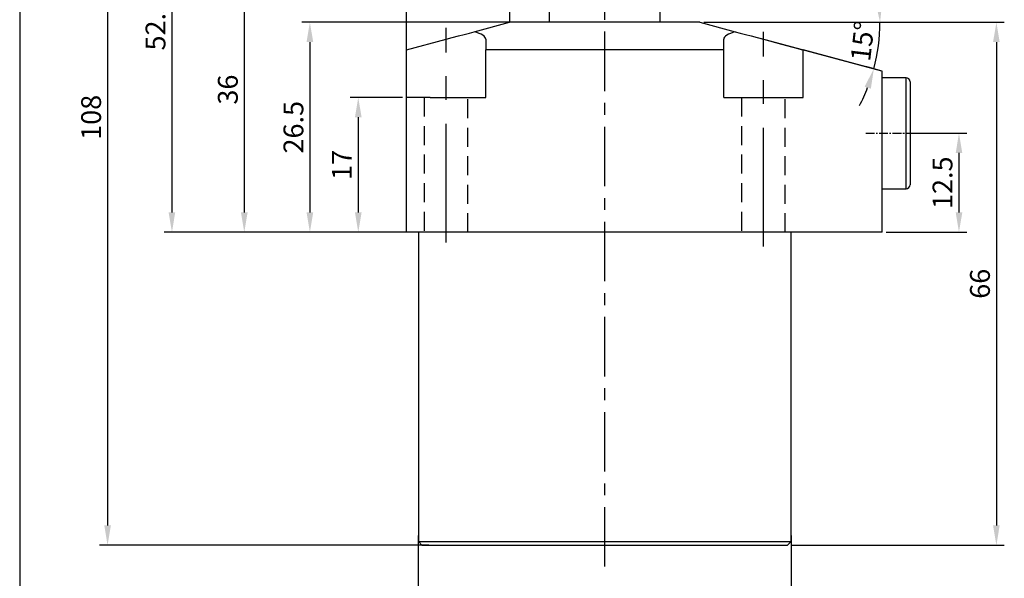
# Model space of a CAD drawing. Units: millimetres. Extents: x 41273 to 41494, y 3651 to 3926.
# Drawn here: x 41273 to 41397, y 3756 to 3826 of the extents above; entities that cross this region are included whole.
import ezdxf

# ---------------------------------------------------------------- set-up
doc = ezdxf.new("R2010")
doc.units = ezdxf.units.MM
doc.header["$LTSCALE"] = 6
for name, pattern in [('CENTER', [2, 1.25, -0.25, 0.25, -0.25]), ('CENTER2', [1.125, 0.75, -0.125, 0.125, -0.125]), ('DASHED', [0.75, 0.5, -0.25]), ('HIDDEN', [2.8, 1.8, -1])]:
    doc.linetypes.add(name, pattern=pattern)
for name, color, linetype in [('1', 4, 'Continuous'), ('1轮廓实线层', 7, 'Continuous'), ('4虚线层', 6, 'HIDDEN'), ('Punch', 71, 'Continuous'), ('中心线', 210, 'CENTER2')]:
    doc.layers.add(name, color=color, linetype=linetype)
doc.styles.get("Standard").update_dxf_attribs({"font": 'txt.shx', "width": 0.8, "bigfont": 'gbcbig.shx'})
doc.dimstyles.new('ISO-25', dxfattribs={"dimtxt": 2.5, "dimasz": 2.5, "dimexe": 1, "dimexo": 0.5, "dimgap": 0.5, "dimtad": 1, "dimtoh": 1, "dimzin": 9, "dimtxsty": 'Standard', "dimcen": 2.5, "dimclrd": 1, "dimclre": 1, "dimclrt": 3, "dimazin": 2, "dimtfac": 1, "dimtmove": 0, "dimatfit": 3, "dimfxl": 1, "dimarcsym": 0})

# ---------------------------------------------------------------- blocks, each defined once
blk = doc.blocks.new('*D114')
at = {"layer": 'Defpoints', "color": 0, "transparency": 16777216}
for p in [(41335.02, 3825.71), (41359.02, 3825.71), (41365.48, 3823.98), (41366.24, 3823.77), (41381.39, 3821.76)]:
    blk.add_point(p, dxfattribs=at)
at = {"layer": 'Punch', "color": 1, "lineweight": -2, "transparency": 16777216}
for p, q in [((41359.52, 3825.71), (41382.74, 3825.71)), ((41366.73, 3823.64), (41381.93, 3819.57))]:
    blk.add_line(p, q, dxfattribs=at)
for start, end in [(6.3097, 12.6194), (345, 360), (332.3806, 338.6903)]:
    blk.add_arc((41359.02, 3825.71), 22.71, start, end, dxfattribs=at)
at = {"layer": 'Punch', "color": 1, "transparency": 16777216}
for points in [[(41382.02, 3828.22), (41381.18, 3828.18), (41381.74, 3825.71)], [(41379.79, 3817.58), (41380.58, 3817.32), (41380.96, 3819.83)]]:
    blk.add_solid(points, dxfattribs=at)
at = {"layer": 'Punch', "color": 3, "transparency": 16777216, "insert": (41379.85, 3823.28), "char_height": 2.5, "attachment_point": 5, "rotation": 83.3556}
blk.add_mtext('15°', dxfattribs=at)
blk = doc.blocks.new('*D115')
at = {"layer": 'Defpoints', "color": 0, "transparency": 16777216}
for p in [(41385.02, 3811.71), (41382.02, 3799.21), (41391.69, 3799.21)]:
    blk.add_point(p, dxfattribs=at)
at = {"layer": 'Punch', "color": 1, "lineweight": -2, "transparency": 16777216}
for p, q in [((41385.52, 3811.71), (41392.69, 3811.71)), ((41391.69, 3809.21), (41391.69, 3801.71)), ((41382.52, 3799.21), (41392.69, 3799.21))]:
    blk.add_line(p, q, dxfattribs=at)
at = {"layer": 'Punch', "color": 1, "transparency": 16777216}
for points in [[(41391.28, 3809.21), (41392.11, 3809.21), (41391.69, 3811.71)], [(41391.28, 3801.71), (41392.11, 3801.71), (41391.69, 3799.21)]]:
    blk.add_solid(points, dxfattribs=at)
at = {"layer": 'Punch', "color": 3, "transparency": 16777216, "insert": (41389.94, 3805.46), "char_height": 2.5, "attachment_point": 5, "rotation": 90}
blk.add_mtext('12.5', dxfattribs=at)
blk = doc.blocks.new('*D117')
at = {"layer": 'Defpoints', "color": 0, "transparency": 16777216}
for p in [(41322.02, 3816.21), (41315.95, 3799.21), (41322.02, 3799.21)]:
    blk.add_point(p, dxfattribs=at)
at = {"layer": 'Punch', "color": 1, "lineweight": -2, "transparency": 16777216}
for p, q in [((41321.52, 3816.21), (41314.95, 3816.21)), ((41315.95, 3813.71), (41315.95, 3801.71)), ((41321.52, 3799.21), (41314.95, 3799.21))]:
    blk.add_line(p, q, dxfattribs=at)
at = {"layer": 'Punch', "color": 1, "transparency": 16777216}
for points in [[(41315.53, 3813.71), (41316.37, 3813.71), (41315.95, 3816.21)], [(41315.53, 3801.71), (41316.37, 3801.71), (41315.95, 3799.21)]]:
    blk.add_solid(points, dxfattribs=at)
at = {"layer": 'Punch', "color": 3, "transparency": 16777216, "insert": (41314.2, 3807.71), "char_height": 2.5, "attachment_point": 5, "rotation": 90}
blk.add_mtext('17', dxfattribs=at)
blk = doc.blocks.new('*D118')
at = {"layer": 'Defpoints', "color": 0, "transparency": 16777216}
for p in [(41336.16, 3825.71), (41309.85, 3799.21), (41322.02, 3799.21)]:
    blk.add_point(p, dxfattribs=at)
at = {"layer": 'Punch', "color": 1, "lineweight": -2, "transparency": 16777216}
for p, q in [((41335.66, 3825.71), (41308.85, 3825.71)), ((41309.85, 3823.21), (41309.85, 3801.71)), ((41321.52, 3799.21), (41308.85, 3799.21))]:
    blk.add_line(p, q, dxfattribs=at)
at = {"layer": 'Punch', "color": 1, "transparency": 16777216}
for points in [[(41309.43, 3823.21), (41310.27, 3823.21), (41309.85, 3825.71)], [(41309.43, 3801.71), (41310.27, 3801.71), (41309.85, 3799.21)]]:
    blk.add_solid(points, dxfattribs=at)
at = {"layer": 'Punch', "color": 3, "transparency": 16777216, "insert": (41308.1, 3812.46), "char_height": 2.5, "attachment_point": 5, "rotation": 90}
blk.add_mtext('26.5', dxfattribs=at)
blk = doc.blocks.new('*D119')
at = {"layer": 'Defpoints', "color": 0, "transparency": 16777216}
for p in [(41328.58, 3835.21), (41301.58, 3799.21), (41323.52, 3799.21)]:
    blk.add_point(p, dxfattribs=at)
at = {"layer": 'Punch', "color": 1, "lineweight": -2, "transparency": 16777216}
for p, q in [((41328.08, 3835.21), (41300.58, 3835.21)), ((41301.58, 3832.71), (41301.58, 3801.71)), ((41323.02, 3799.21), (41300.58, 3799.21))]:
    blk.add_line(p, q, dxfattribs=at)
at = {"layer": 'Punch', "color": 1, "transparency": 16777216}
for points in [[(41301.16, 3832.71), (41302, 3832.71), (41301.58, 3835.21)], [(41301.16, 3801.71), (41302, 3801.71), (41301.58, 3799.21)]]:
    blk.add_solid(points, dxfattribs=at)
at = {"layer": 'Punch', "color": 3, "transparency": 16777216, "insert": (41299.83, 3817.21), "char_height": 2.5, "attachment_point": 5, "rotation": 90}
blk.add_mtext('36', dxfattribs=at)
blk = doc.blocks.new('*D120')
at = {"layer": 'Defpoints', "color": 0, "transparency": 16777216}
for p in [(41299.02, 3851.71), (41292.46, 3799.21), (41323.02, 3799.21)]:
    blk.add_point(p, dxfattribs=at)
at = {"layer": 'Punch', "color": 1, "lineweight": -2, "transparency": 16777216}
for p, q in [((41298.52, 3851.71), (41291.46, 3851.71)), ((41292.46, 3849.21), (41292.46, 3801.71)), ((41322.52, 3799.21), (41291.46, 3799.21))]:
    blk.add_line(p, q, dxfattribs=at)
at = {"layer": 'Punch', "color": 1, "transparency": 16777216}
for points in [[(41292.04, 3849.21), (41292.87, 3849.21), (41292.46, 3851.71)], [(41292.04, 3801.71), (41292.87, 3801.71), (41292.46, 3799.21)]]:
    blk.add_solid(points, dxfattribs=at)
at = {"layer": 'Punch', "color": 3, "transparency": 16777216, "insert": (41290.71, 3825.46), "char_height": 2.5, "attachment_point": 5, "rotation": 90}
blk.add_mtext('52.5', dxfattribs=at)
blk = doc.blocks.new('*D121')
at = {"layer": 'Defpoints', "color": 0, "transparency": 16777216}
for p in [(41299.02, 3867.71), (41284.34, 3759.71), (41325.36, 3759.71)]:
    blk.add_point(p, dxfattribs=at)
at = {"layer": 'Punch', "color": 1, "lineweight": -2, "transparency": 16777216}
for p, q in [((41298.52, 3867.71), (41283.34, 3867.71)), ((41284.34, 3865.21), (41284.34, 3762.21)), ((41324.86, 3759.71), (41283.34, 3759.71))]:
    blk.add_line(p, q, dxfattribs=at)
at = {"layer": 'Punch', "color": 1, "transparency": 16777216}
for points in [[(41283.93, 3865.21), (41284.76, 3865.21), (41284.34, 3867.71)], [(41283.93, 3762.21), (41284.76, 3762.21), (41284.34, 3759.71)]]:
    blk.add_solid(points, dxfattribs=at)
at = {"layer": 'Punch', "color": 3, "transparency": 16777216, "insert": (41282.59, 3813.71), "char_height": 2.5, "attachment_point": 5, "rotation": 90}
blk.add_mtext('108', dxfattribs=at)
blk = doc.blocks.new('*D122')
at = {"layer": 'Defpoints', "color": 0, "transparency": 16777216}
for p in [(41323.52, 3761.46), (41370.52, 3761.46), (41370.52, 3750.2)]:
    blk.add_point(p, dxfattribs=at)
at = {"layer": 'Punch', "color": 1, "lineweight": -2, "transparency": 16777216}
for p, q in [((41323.52, 3760.96), (41323.52, 3749.2)), ((41370.52, 3760.96), (41370.52, 3749.2)), ((41326.02, 3750.2), (41368.02, 3750.2))]:
    blk.add_line(p, q, dxfattribs=at)
at = {"layer": 'Punch', "color": 1, "transparency": 16777216}
for points in [[(41326.02, 3750.61), (41326.02, 3749.78), (41323.52, 3750.2)], [(41368.02, 3750.61), (41368.02, 3749.78), (41370.52, 3750.2)]]:
    blk.add_solid(points, dxfattribs=at)
at = {"layer": 'Punch', "color": 3, "transparency": 16777216, "insert": (41347.02, 3751.95), "char_height": 2.5, "attachment_point": 5}
blk.add_mtext('%%C47', dxfattribs=at)
blk = doc.blocks.new('*D133')
at = {"layer": 'Defpoints', "color": 0, "transparency": 16777216}
for p in [(41359.02, 3825.71), (41370.02, 3759.71), (41396.41, 3759.71)]:
    blk.add_point(p, dxfattribs=at)
at = {"layer": 'Punch', "color": 1, "lineweight": -2, "transparency": 16777216}
for p, q in [((41359.52, 3825.71), (41397.41, 3825.71)), ((41396.41, 3823.21), (41396.41, 3762.21)), ((41370.52, 3759.71), (41397.41, 3759.71))]:
    blk.add_line(p, q, dxfattribs=at)
at = {"layer": 'Punch', "color": 1, "transparency": 16777216}
for points in [[(41395.99, 3823.21), (41396.82, 3823.21), (41396.41, 3825.71)], [(41395.99, 3762.21), (41396.82, 3762.21), (41396.41, 3759.71)]]:
    blk.add_solid(points, dxfattribs=at)
at = {"layer": 'Punch', "color": 3, "transparency": 16777216, "insert": (41394.66, 3792.71), "char_height": 2.5, "attachment_point": 5, "rotation": 90}
blk.add_mtext('66', dxfattribs=at)

msp = doc.modelspace()

# ---------------------------------------------------------------- linework, layer by layer
msp.add_line((41273.261, 3925.504), (41273.261, 3650.802))
at = {"layer": '1', "color": 6, "linetype": 'CENTER'}
msp.add_line((41347.025, 3757.019), (41347.025, 3868.649), dxfattribs=at)
at = {"layer": '1轮廓实线层'}
for p, q in [((41340.025, 3849.705), (41340.025, 3825.705)), ((41354.025, 3825.705), (41354.025, 3849.705)), ((41322.025, 3822.222), (41322.025, 3835.205)), ((41335.025, 3835.205), (41335.025, 3825.705)), ((41330.56, 3824.509), (41335.025, 3825.705)), ((41359.025, 3825.705), (41335.025, 3825.705)), ((41359.025, 3825.705), (41363.489, 3824.509)), ((41322.025, 3822.222), (41327.025, 3823.562)), ((41332.025, 3823.562), (41332.025, 3822.222)), ((41362.025, 3822.222), (41362.025, 3823.562)), ((41322.025, 3816.205), (41322.025, 3822.222)), ((41332.025, 3816.205), (41332.025, 3822.222)), ((41362.025, 3822.222), (41332.025, 3822.222)), ((41362.025, 3816.205), (41362.025, 3822.222)), ((41372.025, 3816.205), (41372.025, 3822.222)), ((41379.521, 3820.213), (41372.025, 3822.222)), ((41382.025, 3799.205), (41382.025, 3819.543)), ((41385.025, 3818.705), (41382.025, 3818.705)), ((41385.025, 3804.705), (41385.025, 3818.705)), ((41385.525, 3818.205), (41385.525, 3805.205)), ((41322.025, 3799.205), (41322.025, 3816.205)), ((41325.025, 3816.205), (41322.025, 3816.205)), ((41325.025, 3816.205), (41332.025, 3816.205)), ((41362.025, 3816.205), (41372.025, 3816.205)), ((41382.025, 3804.705), (41385.025, 3804.705)), ((41325.025, 3799.205), (41322.025, 3799.205)), ((41323.525, 3799.205), (41323.525, 3760.205)), ((41379.521, 3799.205), (41325.025, 3799.205)), ((41370.525, 3760.205), (41370.525, 3799.205)), ((41382.025, 3799.205), (41379.521, 3799.205)), ((41323.525, 3760.205), (41324.025, 3759.705)), ((41323.525, 3760.205), (41370.525, 3760.205)), ((41370.025, 3759.705), (41324.025, 3759.705)), ((41370.025, 3759.705), (41370.525, 3760.205))]:
    msp.add_line(p, q, dxfattribs=at)
at = {"layer": '1轮廓实线层', "flags": 128}
for points in [[(41327.025, 3823.562), (41327.807, 3823.771), (41328.57, 3823.976), (41329.295, 3824.17), (41329.964, 3824.349), (41330.56, 3824.509)], [(41363.489, 3824.509), (41364.086, 3824.349), (41364.755, 3824.17), (41365.48, 3823.976), (41366.243, 3823.771), (41367.025, 3823.562), (41367.807, 3823.352), (41368.57, 3823.148), (41369.295, 3822.954), (41369.964, 3822.774), (41370.56, 3822.614), (41371.07, 3822.478), (41371.48, 3822.368), (41371.78, 3822.288), (41371.963, 3822.239), (41372.025, 3822.222)], [(41382.025, 3819.543), (41381.234, 3819.754), (41380.399, 3819.978), (41379.521, 3820.213)]]:
    msp.add_lwpolyline(points, dxfattribs=at)
at = {"layer": '1轮廓实线层'}
for centre, start, end in [((41385.025, 3818.205), 0, 90), ((41385.025, 3805.205), 270, 0)]:
    msp.add_arc(centre, 0.5, start, end, dxfattribs=at)
for centre, start_param, end_param in [((41327.025, 3823.562), 0, 0.7853982), ((41367.025, 3823.562), 2.3561945, 3.1415927)]:
    msp.add_ellipse(centre, major_axis=(5, 0), ratio=0.2679492, start_param=start_param, end_param=end_param, dxfattribs=at)
at = {"layer": '4虚线层', "color": 40, "linetype": 'DASHED', "ltscale": 0.8}
for p, q in [((41324.275, 3816.205), (41324.275, 3799.205)), ((41329.775, 3799.205), (41329.775, 3816.205)), ((41364.275, 3816.205), (41364.275, 3799.205)), ((41369.775, 3799.205), (41369.775, 3816.205))]:
    msp.add_line(p, q, dxfattribs=at)
at = {"layer": '中心线', "linetype": 'CENTER', "ltscale": 2}
for p, q in [((41327.025, 3797.907), (41327.025, 3825.013)), ((41367.025, 3797.397), (41367.025, 3824.503))]:
    msp.add_line(p, q, dxfattribs=at)
at = {"layer": '中心线', "ltscale": 0.25}
msp.add_line((41379.927, 3811.705), (41386.957, 3811.705), dxfattribs=at)

# ---------------------------------------------------------------- dimensions: what is measured, and where the dimension line sits
at = {"layer": 'Punch', "color": 40}
for base, p1, p2, picture, middle in [((41284.342, 3759.705), (41299.025, 3867.705), (41325.358, 3759.705), '*D121', (41282.592, 3813.705)), ((41301.579, 3799.205), (41328.58, 3835.205), (41323.525, 3799.205), '*D119', (41299.829, 3817.205)), ((41315.951, 3799.205), (41322.025, 3816.205), (41322.025, 3799.205), '*D117', (41314.201, 3807.705))]:
    dim = msp.add_linear_dim(base=base, p1=p1, p2=p2, angle=90, dimstyle='ISO-25', dxfattribs=at)
    dim.commit()
    dim.dimension.update_dxf_attribs({"geometry": picture, "text_midpoint": middle})
at = {"layer": 'Punch', "color": 0}
for base, p1, p2, picture, middle in [((41292.457, 3799.205), (41299.025, 3851.705), (41323.025, 3799.205), '*D120', (41290.707, 3825.455)), ((41309.85, 3799.205), (41336.156, 3825.705), (41322.025, 3799.205), '*D118', (41308.1, 3812.455))]:
    dim = msp.add_linear_dim(base=base, p1=p1, p2=p2, angle=90, dimstyle='ISO-25', override={"dimdsep": 46}, dxfattribs=at)
    dim.commit()
    dim.dimension.update_dxf_attribs({"geometry": picture, "text_midpoint": middle})
dim = msp.add_angular_dim_2l(base=(41381.3927, 3821.7614), line1=((41365.4797, 3823.9758), (41366.2427, 3823.7714)), line2=((41359.0248, 3825.7054), (41335.0248, 3825.7054)), dimstyle='ISO-25', dxfattribs=at)
dim.commit()
dim.dimension.update_dxf_attribs({"geometry": '*D114', "text_midpoint": (41381.5852, 3823.0774), "dimtype": 162})
dim = msp.add_linear_dim(base=(41396.407, 3759.705), p1=(41359.025, 3825.705), p2=(41370.025, 3759.705), angle=90, dimstyle='ISO-25', dxfattribs=at)
dim.commit()
dim.dimension.update_dxf_attribs({"geometry": '*D133', "text_midpoint": (41394.657, 3792.705)})
dim = msp.add_linear_dim(base=(41391.692, 3799.205), p1=(41385.025, 3811.705), p2=(41382.025, 3799.205), angle=90, dimstyle='ISO-25', override={"dimdsep": 46}, dxfattribs=at)
dim.commit()
dim.dimension.update_dxf_attribs({"geometry": '*D115', "text_midpoint": (41391.692, 3805.455), "dimtype": 160})
at = {"layer": 'Punch', "color": 40}
dim = msp.add_linear_dim(base=(41370.525, 3750.197), p1=(41323.525, 3761.455), p2=(41370.525, 3761.455), text='%%C<>', dimstyle='ISO-25', dxfattribs=at)
dim.commit()
dim.dimension.update_dxf_attribs({"geometry": '*D122', "text_midpoint": (41347.025, 3751.947)})

doc.saveas('drawing.dxf')
